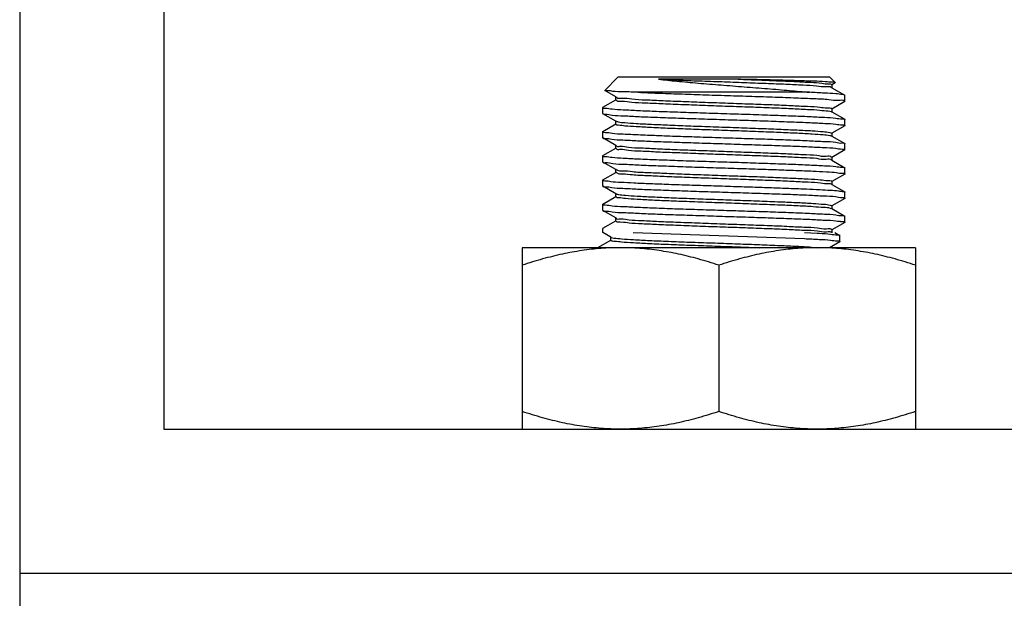
# Model space of a CAD drawing. Extents: x -1069802 to 3709200, y -1510837 to 973127.
# Drawn here: x 1009525 to 1009703, y -1283748 to -1283643 of the extents above; entities that cross this region are included whole.
import ezdxf

# ---------------------------------------------------------------- set-up
doc = ezdxf.new("R2010")
doc.units = 0
doc.header["$LTSCALE"] = 1000
doc.header["$MEASUREMENT"] = 0

msp = doc.modelspace()

# ---------------------------------------------------------------- linework, layer by layer
at = {"color": 0, "linetype": 'Continuous'}
for p, q in [((1009525.07, -1279733.96), (1009525.07, -1284241.95)), ((1009633.14, -1283653.44), (1009630.76, -1283655.82)), ((1009671.41, -1283653.44), (1009633.14, -1283653.44)), ((1009654.88, -1283653.8), (1009640.45, -1283653.8)), ((1009671.41, -1283653.44), (1009672.41, -1283654.44)), ((1009671.77, -1283654.8), (1009671.77, -1283655.31)), ((1009672.4, -1283654.46), (1009671.78, -1283654.82)), ((1009630.77, -1283655.85), (1009630.76, -1283655.82)), ((1009632.78, -1283657.01), (1009630.77, -1283655.85)), ((1009667.74, -1283656.17), (1009636.82, -1283656.17)), ((1009671.74, -1283655.31), (1009671.77, -1283655.33)), ((1009671.77, -1283655.33), (1009674.11, -1283656.68)), ((1009674.14, -1283656.72), (1009674.11, -1283656.68)), ((1009674.14, -1283657.81), (1009674.14, -1283656.72)), ((1009630.44, -1283658.87), (1009632.77, -1283657.52)), ((1009632.82, -1283657.03), (1009632.78, -1283657.01)), ((1009632.78, -1283657.54), (1009632.78, -1283657.03)), ((1009632.88, -1283657), (1009632.93, -1283657.08)), ((1009674.11, -1283657.85), (1009671.78, -1283659.19)), ((1009674.14, -1283657.81), (1009674.11, -1283657.85)), ((1009630.41, -1283660), (1009630.41, -1283658.9)), ((1009630.41, -1283660), (1009630.44, -1283660.04)), ((1009632.78, -1283661.38), (1009630.44, -1283660.04)), ((1009671.68, -1283659.61), (1009671.75, -1283659.69)), ((1009671.74, -1283659.68), (1009671.77, -1283659.7)), ((1009671.77, -1283659.18), (1009671.77, -1283659.68)), ((1009671.77, -1283659.7), (1009674.11, -1283661.05)), ((1009630.44, -1283663.24), (1009632.77, -1283661.89)), ((1009632.82, -1283661.41), (1009632.78, -1283661.38)), ((1009632.78, -1283661.91), (1009632.78, -1283661.41)), ((1009632.82, -1283661.39), (1009632.91, -1283661.43)), ((1009674.11, -1283661.05), (1009674.14, -1283661.09)), ((1009674.14, -1283662.18), (1009674.14, -1283661.09)), ((1009630.41, -1283664.37), (1009630.41, -1283663.28)), ((1009671.77, -1283663.55), (1009671.77, -1283664.05)), ((1009674.11, -1283662.22), (1009671.78, -1283663.57)), ((1009674.14, -1283662.18), (1009674.11, -1283662.22)), ((1009630.41, -1283664.37), (1009630.44, -1283664.41)), ((1009632.78, -1283665.76), (1009630.44, -1283664.41)), ((1009671.63, -1283664.03), (1009671.72, -1283664.08)), ((1009671.74, -1283664.05), (1009671.77, -1283664.08)), ((1009671.77, -1283664.08), (1009674.11, -1283665.42)), ((1009674.11, -1283665.42), (1009674.14, -1283665.46)), ((1009674.14, -1283666.56), (1009674.14, -1283665.46)), ((1009630.44, -1283667.61), (1009632.77, -1283666.27)), ((1009632.82, -1283665.78), (1009632.78, -1283665.76)), ((1009632.78, -1283666.28), (1009632.78, -1283665.78)), ((1009632.82, -1283665.78), (1009632.81, -1283665.82)), ((1009674.11, -1283666.59), (1009671.78, -1283667.94)), ((1009674.14, -1283666.56), (1009674.11, -1283666.59)), ((1009630.41, -1283668.74), (1009630.41, -1283667.65)), ((1009630.41, -1283668.74), (1009630.44, -1283668.78)), ((1009632.78, -1283670.13), (1009630.44, -1283668.78)), ((1009671.65, -1283668.39), (1009671.67, -1283668.44)), ((1009671.74, -1283668.43), (1009671.77, -1283668.45)), ((1009671.77, -1283667.92), (1009671.77, -1283668.43)), ((1009671.77, -1283668.45), (1009674.11, -1283669.8)), ((1009630.44, -1283671.98), (1009632.77, -1283670.64)), ((1009632.82, -1283670.15), (1009632.78, -1283670.13)), ((1009632.78, -1283670.66), (1009632.78, -1283670.15)), ((1009674.11, -1283670.97), (1009671.78, -1283672.31)), ((1009674.11, -1283669.8), (1009674.14, -1283669.84)), ((1009674.14, -1283670.93), (1009674.11, -1283670.97)), ((1009674.14, -1283670.93), (1009674.14, -1283669.84)), ((1009630.41, -1283673.12), (1009630.41, -1283672.02)), ((1009671.77, -1283672.3), (1009671.77, -1283672.8)), ((1009630.41, -1283673.12), (1009630.44, -1283673.15)), ((1009632.78, -1283674.5), (1009630.44, -1283673.15)), ((1009632.82, -1283674.53), (1009632.78, -1283674.5)), ((1009632.78, -1283675.03), (1009632.78, -1283674.53)), ((1009632.82, -1283674.52), (1009632.9, -1283674.56)), ((1009671.74, -1283672.8), (1009671.77, -1283672.82)), ((1009671.77, -1283672.82), (1009674.11, -1283674.17)), ((1009674.11, -1283674.17), (1009674.14, -1283674.21)), ((1009674.14, -1283675.3), (1009674.14, -1283674.21)), ((1009630.44, -1283676.36), (1009632.77, -1283675.01)), ((1009674.11, -1283675.34), (1009671.78, -1283676.68)), ((1009674.14, -1283675.3), (1009674.11, -1283675.34)), ((1009630.41, -1283677.49), (1009630.41, -1283676.4)), ((1009630.41, -1283677.49), (1009630.44, -1283677.53)), ((1009632.78, -1283678.88), (1009630.44, -1283677.53)), ((1009671.48, -1283677.09), (1009671.72, -1283677.2)), ((1009671.74, -1283677.17), (1009671.77, -1283677.19)), ((1009671.77, -1283676.67), (1009671.77, -1283677.17)), ((1009671.77, -1283677.19), (1009674.11, -1283678.54)), ((1009630.44, -1283680.73), (1009632.77, -1283679.39)), ((1009632.82, -1283678.9), (1009632.78, -1283678.88)), ((1009632.78, -1283679.4), (1009632.78, -1283678.9)), ((1009674.11, -1283679.71), (1009671.78, -1283681.06)), ((1009673.29, -1283679.45), (1009673.33, -1283679.47)), ((1009674.11, -1283678.54), (1009674.14, -1283678.58)), ((1009674.14, -1283679.68), (1009674.11, -1283679.71)), ((1009674.14, -1283679.68), (1009674.14, -1283678.58)), ((1009630.41, -1283681.53), (1009630.41, -1283680.77)), ((1009631.87, -1283682.37), (1009630.41, -1283681.53)), ((1009631.87, -1283682.37), (1009630.41, -1283681.53)), ((1009635.91, -1283681.53), (1009666.82, -1283682.62)), ((1009635.91, -1283681.53), (1009666.82, -1283682.62)), ((1009666.83, -1283681.53), (1009669.12, -1283681.64)), ((1009666.83, -1283681.53), (1009669.12, -1283681.64)), ((1009669.12, -1283681.64), (1009669.54, -1283681.66)), ((1009669.12, -1283681.64), (1009669.54, -1283681.66)), ((1009671.77, -1283681.04), (1009671.77, -1283681.55)), ((1009672.32, -1283681.53), (1009673.2, -1283682.03)), ((1009672.32, -1283681.53), (1009673.2, -1283682.03)), ((1009629.53, -1283684.22), (1009631.86, -1283682.88)), ((1009629.53, -1283684.22), (1009631.86, -1283682.88)), ((1009631.9, -1283682.39), (1009631.87, -1283682.37)), ((1009631.9, -1283682.39), (1009631.87, -1283682.37)), ((1009631.87, -1283682.89), (1009631.87, -1283682.39)), ((1009631.87, -1283682.89), (1009631.87, -1283682.39)), ((1009673.2, -1283683.2), (1009671.37, -1283684.26)), ((1009673.2, -1283683.2), (1009671.37, -1283684.26)), ((1009673.2, -1283682.03), (1009673.23, -1283682.07)), ((1009673.2, -1283682.03), (1009673.23, -1283682.07)), ((1009673.23, -1283683.16), (1009673.2, -1283683.2)), ((1009673.23, -1283683.16), (1009673.2, -1283683.2)), ((1009673.23, -1283683.16), (1009673.23, -1283682.07)), ((1009673.23, -1283683.16), (1009673.23, -1283682.07)), ((1009615.83, -1283684.26), (1009615.83, -1283717.06)), ((1009686.89, -1283684.26), (1009615.83, -1283684.26)), ((1009686.89, -1283684.26), (1009615.83, -1283684.26)), ((1009686.89, -1283684.26), (1009686.89, -1283717.06)), ((1009651.36, -1283687.43), (1009651.36, -1283713.88)), ((1009615.83, -1283717.06), (1009686.89, -1283717.06)), ((1009525.07, -1283743.1), (1014824.19, -1283743.1))]:
    msp.add_line(p, q, dxfattribs=at)
at = {"color": 0}
for p, q in [((1009525.07, -1283302.76), (1009525.07, -1283743.1)), ((1009551.11, -1283328.81), (1009551.11, -1283717.06)), ((1009551.11, -1283717.06), (1009939.36, -1283717.06))]:
    msp.add_line(p, q, dxfattribs=at)
at = {"color": 0, "linetype": 'Continuous'}
for points, start_tangent, end_tangent in [([(1009640.45, -1283653.8), (1009643.79, -1283654.15), (1009647.65, -1283654.5), (1009651.77, -1283654.84), (1009655.96, -1283655.17), (1009660.14, -1283655.5), (1009664.15, -1283655.84), (1009667.74, -1283656.17)], (0.993618, -0.112801), (0.995127, -0.098603)), ([(1009640.45, -1283653.8), (1009643.96, -1283653.95), (1009647.83, -1283654.1), (1009651.9, -1283654.24), (1009655.98, -1283654.39), (1009659.91, -1283654.54), (1009663.49, -1283654.68), (1009666.58, -1283654.83), (1009669.03, -1283654.98), (1009670.75, -1283655.12), (1009671.64, -1283655.27), (1009671.67, -1283655.33)], (0.998994, -0.044847), (0.3027, -0.953086)), ([(1009654.88, -1283653.8), (1009658.67, -1283653.94), (1009662.21, -1283654.08), (1009665.36, -1283654.22), (1009667.97, -1283654.36), (1009669.96, -1283654.5), (1009671.24, -1283654.64), (1009671.76, -1283654.78), (1009671.76, -1283654.79)], (0.999352, -0.035994), (-0.626426, -0.779481)), ([(1009672.41, -1283654.44), (1009671.9, -1283654.35), (1009670.59, -1283654.26), (1009668.52, -1283654.17), (1009665.8, -1283654.08), (1009662.5, -1283653.99), (1009658.79, -1283653.89), (1009654.88, -1283653.8)], (-0.707102, 0.707111), (-0.999741, 0.022759)), ([(1009636.82, -1283656.17), (1009634.17, -1283656.08), (1009632.24, -1283656), (1009631.09, -1283655.91), (1009630.75, -1283655.84)], (-0.999576, 0.029101), (0.572034, 0.82023)), ([(1009636.82, -1283656.17), (1009640.27, -1283656.31), (1009644.21, -1283656.45), (1009648.49, -1283656.6), (1009652.92, -1283656.74), (1009657.33, -1283656.88), (1009661.52, -1283657.02), (1009665.34, -1283657.16), (1009668.61, -1283657.3), (1009671.21, -1283657.45), (1009673.03, -1283657.59), (1009673.99, -1283657.73), (1009674.05, -1283657.84)], (0.998989, -0.04495), (0.304567, -0.952491)), ([(1009674.11, -1283656.68), (1009673.72, -1283656.58), (1009672.48, -1283656.44), (1009670.46, -1283656.31), (1009667.74, -1283656.17)], (-0.884368, 0.466791), (-0.998987, 0.044991)), ([(1009632.86, -1283657.51), (1009632.93, -1283657.62), (1009633.87, -1283657.77), (1009635.64, -1283657.92), (1009638.15, -1283658.07), (1009641.29, -1283658.21), (1009644.93, -1283658.36), (1009648.89, -1283658.51), (1009653.01, -1283658.66), (1009657.09, -1283658.8), (1009660.95, -1283658.95), (1009664.43, -1283659.1), (1009667.37, -1283659.25), (1009669.63, -1283659.39), (1009671.11, -1283659.54), (1009671.68, -1283659.61)], (0.345177, -0.938538), (0.94902, -0.315215)), ([(1009632.93, -1283657.08), (1009633.87, -1283657.22), (1009635.64, -1283657.37), (1009638.15, -1283657.52), (1009641.29, -1283657.67), (1009644.93, -1283657.81), (1009648.89, -1283657.96), (1009653.01, -1283658.11), (1009657.09, -1283658.26), (1009660.95, -1283658.4), (1009664.43, -1283658.55), (1009667.37, -1283658.7), (1009669.63, -1283658.85), (1009671.11, -1283658.99), (1009671.75, -1283659.14), (1009671.74, -1283659.15)], (0.621634, -0.783308), (-0.628386, -0.777902)), ([(1009630.41, -1283658.9), (1009630.41, -1283658.91)], (0, -1), (0.050563, -0.998721)), ([(1009630.41, -1283658.91), (1009630.83, -1283659.04), (1009632.08, -1283659.18), (1009634.1, -1283659.31), (1009636.82, -1283659.45), (1009640.13, -1283659.59), (1009643.91, -1283659.72), (1009648.01, -1283659.86), (1009652.28, -1283660), (1009656.54, -1283660.13), (1009660.64, -1283660.27), (1009664.42, -1283660.41), (1009667.74, -1283660.54), (1009670.46, -1283660.68), (1009672.48, -1283660.82), (1009673.72, -1283660.95), (1009674.13, -1283661.04)], (0.050562, -0.998721), (0.439744, -0.898123)), ([(1009630.42, -1283660.05), (1009630.83, -1283660.13), (1009632.12, -1283660.27), (1009634.2, -1283660.41), (1009636.95, -1283660.55), (1009640.26, -1283660.69), (1009644.1, -1283660.82), (1009648.27, -1283660.96), (1009652.53, -1283661.1), (1009656.74, -1283661.23), (1009660.8, -1283661.37), (1009664.57, -1283661.51), (1009667.84, -1283661.64), (1009670.52, -1283661.78), (1009672.51, -1283661.91), (1009673.73, -1283662.05), (1009674.14, -1283662.18)], (0.43573, -0.900078), (0.051676, -0.998664)), ([(1009632.78, -1283661.91), (1009633.17, -1283662.05), (1009634.41, -1283662.2), (1009636.45, -1283662.34), (1009639.19, -1283662.49), (1009642.53, -1283662.64), (1009646.3, -1283662.79), (1009650.33, -1283662.93), (1009654.46, -1283663.08), (1009658.49, -1283663.23), (1009662.23, -1283663.38), (1009665.54, -1283663.52), (1009668.25, -1283663.67), (1009670.24, -1283663.82), (1009671.43, -1283663.97), (1009671.63, -1283664.03)], (0.481675, -0.87635), (0.930204, -0.367043)), ([(1009632.91, -1283661.43), (1009633.17, -1283661.5), (1009634.41, -1283661.65), (1009636.45, -1283661.8), (1009639.19, -1283661.94), (1009642.53, -1283662.09), (1009646.3, -1283662.24), (1009650.33, -1283662.39), (1009654.46, -1283662.53), (1009658.49, -1283662.68), (1009662.23, -1283662.83), (1009665.54, -1283662.98), (1009668.25, -1283663.12), (1009670.24, -1283663.27), (1009671.43, -1283663.42), (1009671.76, -1283663.56)], (0.94381, -0.330487), (0.61327, -0.789874)), ([(1009630.41, -1283663.28), (1009630.41, -1283663.28)], (0, -1), (0.050563, -0.998721)), ([(1009630.41, -1283663.28), (1009630.83, -1283663.41), (1009632.08, -1283663.55), (1009634.1, -1283663.69), (1009636.82, -1283663.82), (1009640.13, -1283663.96), (1009643.91, -1283664.1), (1009648.01, -1283664.23), (1009652.28, -1283664.37), (1009656.54, -1283664.51), (1009660.64, -1283664.64), (1009664.42, -1283664.78), (1009667.74, -1283664.92), (1009670.46, -1283665.05), (1009672.48, -1283665.19), (1009673.72, -1283665.33), (1009674.13, -1283665.41)], (0.050562, -0.998721), (0.439744, -0.898123)), ([(1009674.14, -1283662.18), (1009674.14, -1283662.18)], (0.051676, -0.998664), (0, -1)), ([(1009630.42, -1283664.42), (1009630.82, -1283664.51), (1009632.04, -1283664.64), (1009634.02, -1283664.78), (1009636.69, -1283664.91), (1009639.96, -1283665.05), (1009643.74, -1283665.18), (1009647.81, -1283665.32), (1009652, -1283665.45), (1009656.26, -1283665.59), (1009660.44, -1283665.73), (1009664.3, -1283665.87), (1009667.62, -1283666), (1009670.36, -1283666.14), (1009672.44, -1283666.28), (1009673.72, -1283666.42), (1009674.14, -1283666.55)], (0.449883, -0.893087), (0.050246, -0.998737)), ([(1009632.82, -1283666.32), (1009632.82, -1283666.33), (1009633.51, -1283666.47), (1009635.04, -1283666.62), (1009637.34, -1283666.77), (1009640.31, -1283666.92), (1009643.82, -1283667.06), (1009647.7, -1283667.21), (1009651.79, -1283667.36), (1009655.9, -1283667.51), (1009659.85, -1283667.65), (1009663.46, -1283667.8), (1009666.57, -1283667.95), (1009669.04, -1283668.1), (1009670.76, -1283668.24), (1009671.65, -1283668.39)], (-0.580286, -0.814413), (0.375024, -0.927015)), ([(1009632.81, -1283665.82), (1009633.51, -1283665.93), (1009635.04, -1283666.07), (1009637.34, -1283666.22), (1009640.31, -1283666.37), (1009643.82, -1283666.52), (1009647.7, -1283666.66), (1009651.79, -1283666.81), (1009655.9, -1283666.96), (1009659.85, -1283667.11), (1009663.46, -1283667.25), (1009666.57, -1283667.4), (1009669.04, -1283667.55), (1009670.76, -1283667.7), (1009671.65, -1283667.84), (1009671.67, -1283667.94)], (0.394986, -0.918687), (0.127461, -0.991844)), ([(1009674.14, -1283666.55), (1009674.14, -1283666.56)], (0.050245, -0.998737), (0, -1)), ([(1009630.41, -1283667.65), (1009630.41, -1283667.66)], (0, -1), (0.050563, -0.998721)), ([(1009630.41, -1283667.66), (1009630.83, -1283667.79), (1009632.08, -1283667.92), (1009634.1, -1283668.06), (1009636.82, -1283668.2), (1009640.13, -1283668.33), (1009643.91, -1283668.47), (1009648.01, -1283668.61), (1009652.28, -1283668.74), (1009656.54, -1283668.88), (1009660.64, -1283669.02), (1009664.42, -1283669.15), (1009667.74, -1283669.29), (1009670.46, -1283669.43), (1009672.48, -1283669.56), (1009673.72, -1283669.7), (1009674.13, -1283669.79)], (0.050562, -0.998721), (0.439744, -0.898123)), ([(1009630.42, -1283668.79), (1009630.86, -1283668.88), (1009632.23, -1283669.03), (1009634.45, -1283669.17), (1009637.36, -1283669.31), (1009640.85, -1283669.45), (1009644.88, -1283669.6), (1009649.22, -1283669.74), (1009653.61, -1283669.88), (1009657.94, -1283670.02)], (0.402552, -0.915397), (0.999457, -0.032936)), ([(1009632.84, -1283670.62), (1009632.96, -1283670.75), (1009633.95, -1283670.9), (1009635.77, -1283671.05), (1009638.32, -1283671.19), (1009641.49, -1283671.34), (1009645.15, -1283671.49), (1009649.13, -1283671.64), (1009653.25, -1283671.78), (1009657.32, -1283671.93)], (0.491794, -0.870711), (0.999318, -0.036929)), ([(1009632.87, -1283670.11), (1009632.96, -1283670.2), (1009633.95, -1283670.35), (1009635.77, -1283670.5), (1009638.32, -1283670.65), (1009641.49, -1283670.79), (1009645.15, -1283670.94), (1009649.13, -1283671.09), (1009653.25, -1283671.24), (1009657.32, -1283671.38)], (0.623148, -0.782104), (0.999318, -0.036929)), ([(1009657.94, -1283670.02), (1009661.77, -1283670.15), (1009665.3, -1283670.28), (1009668.33, -1283670.41), (1009670.81, -1283670.54), (1009672.64, -1283670.67), (1009673.76, -1283670.8), (1009674.14, -1283670.92)], (0.999457, -0.032936), (0.056644, -0.998394)), ([(1009674.14, -1283670.92), (1009674.14, -1283670.93)], (0.056644, -0.998394), (0, -1)), ([(1009630.41, -1283672.02), (1009630.41, -1283672.03)], (0, -1), (0.05872, -0.998275)), ([(1009630.41, -1283672.03), (1009630.78, -1283672.15), (1009631.86, -1283672.28), (1009633.63, -1283672.41), (1009636.03, -1283672.53), (1009638.97, -1283672.66), (1009642.35, -1283672.79), (1009646.07, -1283672.92), (1009649.99, -1283673.04), (1009653.99, -1283673.17), (1009657.94, -1283673.3)], (0.05872, -0.998275), (0.999457, -0.032936)), ([(1009657.32, -1283671.38), (1009661.17, -1283671.53), (1009664.62, -1283671.68), (1009667.52, -1283671.83), (1009669.74, -1283671.97), (1009671.17, -1283672.12), (1009671.76, -1283672.27), (1009671.75, -1283672.28)], (0.999318, -0.036929), (-0.642637, -0.766171)), ([(1009657.32, -1283671.93), (1009661.17, -1283672.08), (1009664.62, -1283672.23), (1009667.52, -1283672.37), (1009669.74, -1283672.52), (1009671.17, -1283672.67), (1009671.76, -1283672.78)], (0.999318, -0.036929), (0.631336, -0.77551)), ([(1009630.42, -1283673.17), (1009630.82, -1283673.25), (1009632.04, -1283673.39), (1009634.03, -1283673.52), (1009636.7, -1283673.66), (1009639.97, -1283673.79), (1009643.74, -1283673.93), (1009647.81, -1283674.07), (1009652.01, -1283674.2), (1009656.27, -1283674.34), (1009660.45, -1283674.48), (1009664.3, -1283674.61), (1009667.61, -1283674.75), (1009670.35, -1283674.89), (1009672.44, -1283675.03), (1009673.72, -1283675.17), (1009674.14, -1283675.3)], (0.44984, -0.893109), (0.050197, -0.998739)), ([(1009632.9, -1283674.56), (1009633.21, -1283674.63), (1009634.5, -1283674.78), (1009636.59, -1283674.92), (1009639.37, -1283675.07), (1009642.74, -1283675.22), (1009646.53, -1283675.37), (1009650.58, -1283675.51), (1009654.7, -1283675.66), (1009658.72, -1283675.81), (1009662.44, -1283675.96), (1009665.72, -1283676.1), (1009668.39, -1283676.25), (1009670.34, -1283676.4), (1009671.48, -1283676.55), (1009671.75, -1283676.69)], (0.952949, -0.303131), (0.642644, -0.766165)), ([(1009657.94, -1283673.3), (1009661.3, -1283673.41), (1009664.42, -1283673.53), (1009667.22, -1283673.64), (1009669.62, -1283673.75), (1009671.56, -1283673.87), (1009672.98, -1283673.98), (1009673.85, -1283674.09), (1009674.12, -1283674.16)], (0.999457, -0.032936), (0.630908, -0.775858)), ([(1009632.78, -1283675.03), (1009633.21, -1283675.18), (1009634.5, -1283675.32), (1009636.59, -1283675.47), (1009639.37, -1283675.62), (1009642.74, -1283675.77), (1009646.53, -1283675.91), (1009650.58, -1283676.06), (1009654.7, -1283676.21), (1009658.72, -1283676.36), (1009662.44, -1283676.5), (1009665.72, -1283676.65), (1009668.39, -1283676.8), (1009670.34, -1283676.95), (1009671.48, -1283677.09)], (-0.000602, -1), (0.941401, -0.337289)), ([(1009674.14, -1283675.3), (1009674.14, -1283675.3)], (0.050198, -0.998739), (0, -1)), ([(1009630.41, -1283676.4), (1009630.41, -1283676.4)], (0, -1), (0.050563, -0.998721)), ([(1009630.41, -1283676.4), (1009630.83, -1283676.53), (1009632.08, -1283676.67), (1009634.1, -1283676.81), (1009636.82, -1283676.94), (1009640.13, -1283677.08), (1009643.91, -1283677.22), (1009648.01, -1283677.35), (1009652.28, -1283677.49), (1009656.54, -1283677.63), (1009660.64, -1283677.76), (1009664.42, -1283677.9), (1009667.74, -1283678.04), (1009670.46, -1283678.17), (1009672.48, -1283678.31), (1009673.72, -1283678.45), (1009674.13, -1283678.53)], (0.050562, -0.998721), (0.439744, -0.898123)), ([(1009630.42, -1283677.54), (1009630.84, -1283677.63), (1009632.12, -1283677.77), (1009634.21, -1283677.9), (1009636.96, -1283678.04), (1009640.26, -1283678.18), (1009644.09, -1283678.31), (1009648.26, -1283678.45), (1009652.52, -1283678.59), (1009656.73, -1283678.72), (1009660.78, -1283678.86), (1009664.55, -1283679), (1009667.83, -1283679.13), (1009670.51, -1283679.27), (1009672.51, -1283679.4), (1009673.73, -1283679.54), (1009674.14, -1283679.67)], (0.434968, -0.900446), (0.051681, -0.998664)), ([(1009632.84, -1283678.89), (1009632.83, -1283678.91), (1009633.57, -1283679.05), (1009635.15, -1283679.2), (1009637.5, -1283679.35), (1009640.5, -1283679.5), (1009644.04, -1283679.64), (1009647.94, -1283679.79), (1009652.03, -1283679.94), (1009656.14, -1283680.09), (1009660.07, -1283680.23), (1009663.66, -1283680.38), (1009666.73, -1283680.53), (1009669.16, -1283680.68), (1009670.83, -1283680.82), (1009671.68, -1283680.97), (1009671.67, -1283681.03)], (-0.496134, -0.868246), (-0.127882, -0.991789)), ([(1009632.84, -1283679.44), (1009632.83, -1283679.45), (1009633.57, -1283679.6), (1009635.15, -1283679.75), (1009637.5, -1283679.9), (1009640.5, -1283680.04), (1009644.04, -1283680.19), (1009647.94, -1283680.34), (1009652.03, -1283680.49), (1009656.14, -1283680.63), (1009660.07, -1283680.78), (1009663.66, -1283680.93), (1009666.73, -1283681.08), (1009669.16, -1283681.22), (1009670.83, -1283681.37), (1009671.68, -1283681.52)], (-0.491601, -0.870821), (0.066981, -0.997754)), ([(1009632.84, -1283678.89), (1009632.83, -1283678.91)], (-0.496134, -0.868246), (-0.397054, -0.917795)), ([(1009673.23, -1283679.42), (1009673.23, -1283679.45)], (0.066981, -0.997754), (-0.029353, -0.999569)), ([(1009674.14, -1283679.67), (1009674.14, -1283679.68)], (0.05168, -0.998664), (0, -1)), ([(1009630.41, -1283680.77), (1009630.41, -1283680.78)], (0, -1), (0.050563, -0.998721)), ([(1009669.54, -1283681.66), (1009671.56, -1283681.8), (1009672.81, -1283681.93), (1009673.22, -1283682.02)], (0.999186, -0.040352), (0.439744, -0.898123)), ([(1009669.54, -1283681.66), (1009671.56, -1283681.8), (1009672.81, -1283681.93), (1009673.22, -1283682.02)], (0.999186, -0.040352), (0.439744, -0.898123)), ([(1009631.88, -1283682.9), (1009631.87, -1283682.91), (1009632.41, -1283683.06), (1009633.8, -1283683.2), (1009635.97, -1283683.35), (1009638.83, -1283683.5), (1009642.25, -1283683.65), (1009646.08, -1283683.79), (1009650.15, -1283683.94), (1009654.27, -1283684.09), (1009658.26, -1283684.24), (1009658.8, -1283684.26)], (-0.613375, -0.789791), (0.999256, -0.038578)), ([(1009631.88, -1283682.9), (1009631.87, -1283682.91), (1009632.41, -1283683.06), (1009633.8, -1283683.2), (1009635.97, -1283683.35), (1009638.83, -1283683.5), (1009642.25, -1283683.65), (1009646.08, -1283683.79), (1009650.15, -1283683.94), (1009654.27, -1283684.09), (1009658.26, -1283684.24), (1009658.8, -1283684.26)], (-0.613375, -0.789791), (0.999256, -0.038578)), ([(1009631.89, -1283682.4), (1009632.41, -1283682.51), (1009633.8, -1283682.66), (1009635.97, -1283682.8), (1009638.83, -1283682.95), (1009642.25, -1283683.1), (1009646.08, -1283683.25), (1009650.15, -1283683.39), (1009654.27, -1283683.54), (1009658.26, -1283683.69), (1009661.94, -1283683.84), (1009665.15, -1283683.98)], (0.843569, -0.537021), (0.998728, -0.050418)), ([(1009631.89, -1283682.4), (1009632.41, -1283682.51), (1009633.8, -1283682.66), (1009635.97, -1283682.8), (1009638.83, -1283682.95), (1009642.25, -1283683.1), (1009646.08, -1283683.25), (1009650.15, -1283683.39), (1009654.27, -1283683.54), (1009658.26, -1283683.69), (1009661.94, -1283683.84), (1009665.15, -1283683.98)], (0.843569, -0.537021), (0.998728, -0.050418)), ([(1009666.82, -1283682.62), (1009669.51, -1283682.75), (1009671.56, -1283682.89), (1009672.81, -1283683.03), (1009673.23, -1283683.16)], (0.998988, -0.044971), (0.051362, -0.99868)), ([(1009666.82, -1283682.62), (1009669.51, -1283682.75), (1009671.56, -1283682.89), (1009672.81, -1283683.03), (1009673.23, -1283683.16)], (0.998988, -0.044971), (0.051362, -0.99868)), ([(1009673.23, -1283683.16), (1009673.23, -1283683.16)], (0.051362, -0.99868), (0, -1)), ([(1009673.23, -1283683.16), (1009673.23, -1283683.16)], (0.051362, -0.99868), (0, -1)), ([(1009633.6, -1283684.26), (1009630.11, -1283684.39), (1009626.62, -1283684.78), (1009623.11, -1283685.42), (1009619.54, -1283686.3), (1009615.83, -1283687.43)], (-1, 0), (-0.948683, -0.316228)), ([(1009633.6, -1283684.26), (1009630.11, -1283684.39), (1009626.62, -1283684.78), (1009623.11, -1283685.42), (1009619.54, -1283686.3), (1009615.83, -1283687.43)], (-1, 0), (-0.948683, -0.316228)), ([(1009651.36, -1283687.43), (1009647.66, -1283686.3), (1009644.09, -1283685.42), (1009640.57, -1283684.78), (1009637.09, -1283684.39), (1009633.6, -1283684.26)], (-0.948683, 0.316228), (-1, 0.000001)), ([(1009651.36, -1283687.43), (1009647.66, -1283686.3), (1009644.09, -1283685.42), (1009640.57, -1283684.78), (1009637.09, -1283684.39), (1009633.6, -1283684.26)], (-0.948683, 0.316228), (-1, 0.000001)), ([(1009669.13, -1283684.26), (1009665.64, -1283684.39), (1009662.15, -1283684.78), (1009658.64, -1283685.42), (1009655.07, -1283686.3), (1009651.36, -1283687.43)], (-1, 0), (-0.948683, -0.316228)), ([(1009669.13, -1283684.26), (1009665.64, -1283684.39), (1009662.15, -1283684.78), (1009658.64, -1283685.42), (1009655.07, -1283686.3), (1009651.36, -1283687.43)], (-1, 0), (-0.948683, -0.316228)), ([(1009665.15, -1283683.98), (1009667.74, -1283684.13), (1009669.13, -1283684.27)], (0.998728, -0.050418), (0.998589, -0.053106)), ([(1009665.15, -1283683.98), (1009667.74, -1283684.13), (1009669.13, -1283684.27)], (0.998728, -0.050418), (0.998589, -0.053106)), ([(1009686.89, -1283687.43), (1009683.19, -1283686.3), (1009679.62, -1283685.42), (1009676.1, -1283684.78), (1009672.62, -1283684.39), (1009669.13, -1283684.26)], (-0.948683, 0.316228), (-1, 0.000001)), ([(1009686.89, -1283687.43), (1009683.19, -1283686.3), (1009679.62, -1283685.42), (1009676.1, -1283684.78), (1009672.62, -1283684.39), (1009669.13, -1283684.26)], (-0.948683, 0.316228), (-1, 0.000001)), ([(1009633.6, -1283717.06), (1009630.11, -1283716.92), (1009626.62, -1283716.53), (1009623.11, -1283715.9), (1009619.54, -1283715.01), (1009615.83, -1283713.88)], (-1, 0), (-0.948683, 0.316228)), ([(1009651.36, -1283713.88), (1009647.66, -1283715.01), (1009644.09, -1283715.9), (1009640.57, -1283716.53), (1009637.09, -1283716.92), (1009633.6, -1283717.06)], (-0.948683, -0.316228), (-1, -0.000001)), ([(1009669.13, -1283717.06), (1009665.64, -1283716.92), (1009662.15, -1283716.53), (1009658.64, -1283715.9), (1009655.07, -1283715.01), (1009651.36, -1283713.88)], (-1, 0), (-0.948683, 0.316228)), ([(1009686.89, -1283713.88), (1009683.19, -1283715.01), (1009679.62, -1283715.9), (1009676.1, -1283716.53), (1009672.62, -1283716.92), (1009669.13, -1283717.06)], (-0.948683, -0.316228), (-1, -0.000001))]:
    msp.add_spline(points, degree=3, dxfattribs=dict(at, start_tangent=start_tangent, end_tangent=end_tangent))

doc.saveas('drawing.dxf')
